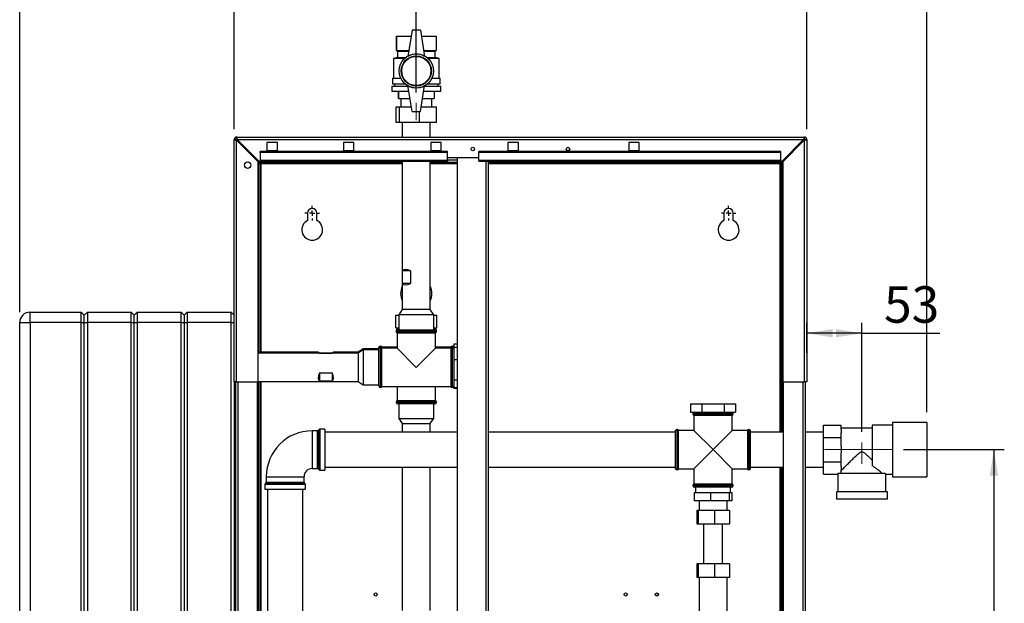
# Paper-space layout 'Blatt2' of a CAD drawing. Units: millimetres. Extents: x 0 to 420, y 0 to 297.
# Drawn here: x 93 to 187, y 183 to 239 of the extents above; entities that cross this region are included whole.
import ezdxf

# ---------------------------------------------------------------- set-up
doc = ezdxf.new("R2010")
doc.units = ezdxf.units.MM
doc.linetypes.add('CENTERX2', pattern=[20.32, 12.7, -2.54, 2.54, -2.54])
doc.layers.add('1', color=7, linetype='Continuous')
doc.layers.add('SLD-DEFPOINTS', color=7, linetype='Continuous')
doc.styles.add('SLDTEXTSTYLE1', font='TXT', dxfattribs={"width": 0.605})
doc.dimstyles.new('SLDDIMSTYLE0', dxfattribs={"dimtxt": 3.5, "dimasz": 2.5, "dimexe": 0, "dimexo": 0.0625, "dimgap": 0.875, "dimtad": 1, "dimdec": 0, "dimlfac": 10, "dimrnd": 1e-09, "dimzin": 12, "dimdsep": 46, "dimtxsty": 'SLDTEXTSTYLE1', "dimsah": 1, "dimcen": 0.09, "dimadec": 0, "dimazin": 3, "dimtfac": 1, "dimtdec": 0, "dimtofl": 0, "dimtmove": 0, "dimatfit": 3, "dimfxl": 1, "dimfrac": 2, "dimtolj": 1, "dimtzin": 12, "dimarcsym": 0})
doc.dimstyles.new('SLDDIMSTYLE1', dxfattribs={"dimtxt": 3.5, "dimasz": 2.5, "dimexe": 0, "dimexo": 0.0625, "dimgap": 0.875, "dimtad": 1, "dimdec": 1, "dimlfac": 10, "dimrnd": 1e-09, "dimzin": 12, "dimdsep": 46, "dimtxsty": 'SLDTEXTSTYLE1', "dimsah": 1, "dimcen": 0.09, "dimadec": 0, "dimazin": 3, "dimtfac": 1, "dimtdec": 1, "dimtofl": 0, "dimtmove": 0, "dimatfit": 3, "dimfxl": 1, "dimfrac": 2, "dimtolj": 1, "dimtzin": 12, "dimarcsym": 0})

# ---------------------------------------------------------------- blocks, each defined once
blk = doc.blocks.new('_D_3')
at = {"layer": '1'}
for p, q in [((113.386, 228.373), (113.386, 251.613)), ((168.386, 228.373), (168.386, 251.613)), ((113.386, 250.613), (168.386, 250.613))]:
    blk.add_line(p, q, dxfattribs=at)
for points in [[(113.386, 250.613), (115.886, 250.213), (115.886, 251.013)], [(168.386, 250.613), (165.886, 251.013), (165.886, 250.213)]]:
    blk.add_solid(points, dxfattribs=at)
at = {"layer": '1', "insert": (136.875, 255.124), "char_height": 3.5, "attachment_point": 1, "style": 'SLDTEXTSTYLE1'}
blk.add_mtext('550', dxfattribs=at)
blk = doc.blocks.new('_D_4')
at = {"layer": '1'}
for p, q in [((113.386, 228.373), (113.386, 245.509)), ((130.886, 231.897), (130.886, 245.509)), ((130.886, 244.509), (113.386, 244.509))]:
    blk.add_line(p, q, dxfattribs=at)
for points in [[(113.386, 244.509), (115.886, 244.109), (115.886, 244.909)], [(130.886, 244.509), (128.386, 244.909), (128.386, 244.109)]]:
    blk.add_solid(points, dxfattribs=at)
at = {"layer": '1', "insert": (118.125, 249.021), "char_height": 3.5, "attachment_point": 1, "style": 'SLDTEXTSTYLE1'}
blk.add_mtext('175', dxfattribs=at)
blk = doc.blocks.new('_D_5')
at = {"layer": '1'}
for p, q in [((130.886, 231.897), (130.886, 245.509)), ((168.386, 228.373), (168.386, 245.509)), ((130.886, 244.509), (168.386, 244.509))]:
    blk.add_line(p, q, dxfattribs=at)
for points in [[(130.886, 244.509), (133.386, 244.109), (133.386, 244.909)], [(168.386, 244.509), (165.886, 244.909), (165.886, 244.109)]]:
    blk.add_solid(points, dxfattribs=at)
at = {"layer": '1', "insert": (145.625, 249.021), "char_height": 3.5, "attachment_point": 1, "style": 'SLDTEXTSTYLE1'}
blk.add_mtext('375', dxfattribs=at)
blk = doc.blocks.new('_D_7')
at = {"layer": '1'}
for p, q in [((168.386, 206.903), (168.386, 209.777)), ((173.686, 199.303), (173.686, 209.777)), ((173.686, 208.777), (168.386, 208.777)), ((173.686, 208.777), (181.164, 208.777))]:
    blk.add_line(p, q, dxfattribs=at)
for points in [[(168.386, 208.777), (170.886, 208.377), (170.886, 209.177)], [(173.686, 208.777), (171.186, 209.177), (171.186, 208.377)]]:
    blk.add_solid(points, dxfattribs=at)
at = {"layer": '1', "insert": (175.817, 213.288), "char_height": 3.5, "attachment_point": 1, "style": 'SLDTEXTSTYLE1'}
blk.add_mtext('53', dxfattribs=at)
blk = doc.blocks.new('_D_8')
at = {"layer": '1'}
for p, q in [((177.686, 197.603), (187.367, 197.603)), ((186.367, 197.603), (186.367, 147.603)), ((169.156, 147.603), (187.367, 147.603))]:
    blk.add_line(p, q, dxfattribs=at)
for points in [[(186.367, 197.603), (185.967, 195.103), (186.767, 195.103)], [(186.367, 147.603), (186.767, 150.103), (185.967, 150.103)]]:
    blk.add_solid(points, dxfattribs=at)
at = {"layer": '1', "insert": (181.855, 168.592), "char_height": 3.5, "attachment_point": 1, "rotation": 90, "style": 'SLDTEXTSTYLE1'}
blk.add_mtext('500', dxfattribs=at)
blk = doc.blocks.new('_D_9')
at = {"layer": 'SLD-DEFPOINTS'}
for p, q in [((92.786, 210.803), (92.786, 262.853)), ((179.936, 201.203), (179.936, 262.853)), ((92.786, 261.853), (179.936, 261.853))]:
    blk.add_line(p, q, dxfattribs=at)
for points in [[(92.786, 261.853), (95.286, 261.453), (95.286, 262.253)], [(179.936, 261.853), (177.436, 262.253), (177.436, 261.453)]]:
    blk.add_solid(points, dxfattribs=at)
at = {"layer": 'SLD-DEFPOINTS', "insert": (132.35, 266.365), "char_height": 3.5, "attachment_point": 1, "style": 'SLDTEXTSTYLE1'}
blk.add_mtext('872', dxfattribs=at)
blk = doc.blocks.new('_D_12')
at = {"layer": 'SLD-DEFPOINTS'}
for p, q in [((168.386, 228.373), (168.386, 251.613)), ((179.936, 201.203), (179.936, 251.613)), ((179.936, 250.613), (168.386, 250.613))]:
    blk.add_line(p, q, dxfattribs=at)
for points in [[(168.386, 250.613), (170.886, 250.213), (170.886, 251.013)], [(179.936, 250.613), (177.436, 251.013), (177.436, 250.213)]]:
    blk.add_solid(points, dxfattribs=at)
at = {"layer": 'SLD-DEFPOINTS', "insert": (170.15, 255.124), "char_height": 3.5, "attachment_point": 1, "style": 'SLDTEXTSTYLE1'}
blk.add_mtext('116', dxfattribs=at)
blk = doc.blocks.new('SW_CENTERMARKSYMBOL_0')
at = {"layer": '1', "color": 0}
for p, q in [((-0.5, 0), (-0.7, 0)), ((0, 0), (-0.25, 0)), ((0, 0.5), (0, 0.7)), ((0, 0), (0, 0.25)), ((0, 0), (0, -0.25)), ((0, 0), (0.25, 0)), ((0.5, 0), (0.7, 0)), ((0, -0.5), (0, -0.7))]:
    blk.add_line(p, q, dxfattribs=at)
blk = doc.blocks.new('SW_CENTERMARKSYMBOL_1')
at = {"layer": '1', "color": 0}
for p, q in [((-0.5, 0), (-0.7, 0)), ((0, 0), (-0.25, 0)), ((0, 0.5), (0, 0.7)), ((0, 0), (0, 0.25)), ((0, 0), (0, -0.25)), ((0, 0), (0.25, 0)), ((0.5, 0), (0.7, 0)), ((0, -0.5), (0, -0.7))]:
    blk.add_line(p, q, dxfattribs=at)

psp = doc.layouts.new('Blatt2')

# ---------------------------------------------------------------- linework, layer by layer
at = {"color": 7, "linetype": 'Continuous', "lineweight": 30}
for p, q in [((130.486, 237.853), (130.086, 235.353)), ((131.286, 237.853), (130.486, 237.853)), ((131.286, 237.853), (131.686, 235.353)), ((128.986, 237.303), (128.986, 235.903)), ((128.986, 237.303), (130.398, 237.303)), ((128.986, 235.903), (128.986, 237.303)), ((128.986, 237.303), (128.986, 237.303)), ((131.374, 237.303), (132.786, 237.303)), ((132.786, 237.303), (132.786, 235.903)), ((128.986, 235.903), (129.086, 235.853)), ((128.986, 235.903), (130.174, 235.903)), ((128.986, 235.903), (128.986, 235.903)), ((129.086, 235.853), (129.086, 235.253)), ((129.086, 235.853), (130.166, 235.853)), ((131.598, 235.903), (132.786, 235.903)), ((131.606, 235.853), (132.686, 235.853)), ((132.686, 235.853), (132.786, 235.903)), ((132.686, 235.253), (132.686, 235.853)), ((129.086, 235.253), (128.686, 235.153)), ((128.686, 235.153), (128.686, 233.253)), ((129.753, 235.153), (128.686, 235.153)), ((129.086, 235.253), (129.87, 235.253)), ((131.902, 235.253), (132.686, 235.253)), ((133.086, 235.153), (132.018, 235.153)), ((133.086, 235.153), (132.686, 235.253)), ((133.086, 233.253), (133.086, 235.153)), ((128.586, 233.253), (128.586, 232.703)), ((128.586, 233.253), (129.392, 233.253)), ((128.586, 232.703), (129.809, 232.703)), ((128.786, 232.703), (128.786, 232.503)), ((131.963, 232.703), (133.186, 232.703)), ((132.38, 233.253), (133.186, 233.253)), ((132.986, 232.503), (132.986, 232.703)), ((133.186, 232.703), (133.186, 233.253)), ((128.536, 232.503), (128.536, 232.003)), ((128.536, 232.503), (130.094, 232.503)), ((128.536, 232.003), (130.174, 232.003)), ((129.186, 232.003), (129.186, 231.303)), ((129.186, 231.303), (129.186, 232.003)), ((129.186, 232.003), (129.186, 232.003)), ((130.486, 230.053), (130.086, 232.553)), ((131.286, 230.053), (131.686, 232.553)), ((131.598, 232.003), (133.236, 232.003)), ((131.678, 232.503), (133.236, 232.503)), ((132.586, 232.003), (132.586, 231.303)), ((133.236, 232.003), (133.236, 232.503)), ((129.186, 231.303), (130.286, 231.303)), ((129.186, 231.303), (129.186, 231.303)), ((129.386, 231.303), (129.386, 230.493)), ((131.486, 231.303), (132.586, 231.303)), ((132.386, 230.493), (132.386, 231.303)), ((128.952, 228.993), (128.952, 230.493)), ((128.952, 230.493), (129.26, 230.493)), ((129.26, 228.993), (129.26, 230.493)), ((129.26, 230.493), (130.415, 230.493)), ((130.486, 230.053), (131.286, 230.053)), ((131.194, 228.993), (131.194, 230.053)), ((131.356, 230.493), (132.82, 230.493)), ((132.82, 228.993), (132.82, 230.493)), ((129.26, 228.993), (128.952, 228.993)), ((131.194, 228.993), (129.26, 228.993)), ((129.541, 228.993), (129.541, 227.603)), ((132.82, 228.993), (131.194, 228.993)), ((132.231, 227.603), (132.231, 228.993)), ((113.386, 204.103), (113.386, 227.373)), ((113.536, 227.373), (113.386, 227.373)), ((113.616, 227.603), (168.156, 227.603)), ((113.616, 227.453), (113.616, 227.603)), ((113.616, 204.103), (113.616, 227.302)), ((113.616, 227.302), (115.686, 225.232)), ((115.757, 225.303), (113.687, 227.373)), ((113.687, 227.373), (168.085, 227.373)), ((117.536, 227.078), (116.536, 227.078)), ((116.536, 227.078), (116.536, 226.328)), ((117.536, 226.328), (117.536, 227.078)), ((124.886, 227.078), (123.886, 227.078)), ((123.886, 227.078), (123.886, 226.328)), ((124.886, 226.328), (124.886, 227.078)), ((133.286, 227.078), (132.286, 227.078)), ((132.286, 227.078), (132.286, 226.328)), ((133.286, 226.328), (133.286, 227.078)), ((140.686, 227.078), (139.686, 227.078)), ((139.686, 227.078), (139.686, 226.328)), ((140.686, 226.328), (140.686, 227.078)), ((152.286, 227.078), (151.286, 227.078)), ((151.286, 227.078), (151.286, 226.328)), ((152.286, 226.328), (152.286, 227.078)), ((168.085, 227.373), (166.015, 225.303)), ((166.086, 225.232), (168.156, 227.302)), ((168.156, 227.453), (168.156, 227.603)), ((168.156, 227.302), (168.156, 204.103)), ((168.236, 227.373), (168.386, 227.373)), ((168.386, 227.373), (168.386, 204.103)), ((133.886, 226.233), (115.886, 226.233)), ((115.886, 226.127), (115.886, 226.233)), ((133.886, 226.127), (115.886, 226.127)), ((115.886, 226.127), (115.886, 225.37)), ((116.536, 226.328), (117.536, 226.328)), ((123.886, 226.328), (124.886, 226.328)), ((132.286, 226.328), (133.286, 226.328)), ((133.886, 226.127), (133.886, 226.233)), ((133.886, 225.37), (133.886, 226.127)), ((165.886, 226.233), (136.886, 226.233)), ((136.886, 226.127), (136.886, 226.233)), ((165.886, 226.127), (136.886, 226.127)), ((136.886, 225.37), (136.886, 226.127)), ((139.686, 226.328), (140.686, 226.328)), ((151.286, 226.328), (152.286, 226.328)), ((165.886, 226.127), (165.886, 226.233)), ((165.886, 225.37), (165.886, 226.127)), ((115.686, 204.103), (115.686, 225.232)), ((115.736, 225.153), (115.736, 225.324)), ((129.541, 225.153), (115.736, 225.153)), ((115.757, 225.303), (115.886, 225.303)), ((133.886, 225.37), (115.886, 225.37)), ((115.886, 225.303), (115.886, 225.37)), ((115.886, 225.303), (133.886, 225.303)), ((129.541, 225.303), (129.541, 211.053)), ((132.231, 211.053), (132.231, 225.303)), ((134.811, 225.153), (132.231, 225.153)), ((133.886, 225.653), (136.886, 225.653)), ((133.886, 225.37), (133.886, 225.303)), ((134.811, 225.653), (134.811, 149.553)), ((165.886, 225.37), (136.886, 225.37)), ((136.886, 225.37), (136.886, 225.303)), ((136.886, 225.303), (165.886, 225.303)), ((137.811, 149.903), (137.811, 225.303)), ((166.036, 225.153), (137.811, 225.153)), ((165.886, 225.37), (165.886, 225.303)), ((165.886, 225.303), (166.015, 225.303)), ((166.036, 225.324), (166.036, 225.153)), ((166.086, 225.232), (166.086, 204.103)), ((115.736, 225.073), (115.886, 225.073)), ((115.736, 206.948), (115.736, 225.073)), ((115.886, 206.948), (115.886, 225.073)), ((115.966, 225.073), (115.886, 225.073)), ((165.886, 225.073), (165.806, 225.073)), ((166.036, 225.073), (165.886, 225.073)), ((165.886, 225.073), (165.886, 199.288)), ((166.036, 225.073), (166.036, 199.288)), ((120.436, 220.303), (120.436, 219.596)), ((121.336, 219.596), (121.336, 220.303)), ((160.436, 220.303), (160.436, 219.596)), ((161.336, 219.596), (161.336, 220.303)), ((129.569, 213.553), (129.569, 214.753)), ((130.326, 214.753), (129.569, 214.753)), ((130.326, 214.753), (130.326, 213.553)), ((130.326, 213.553), (129.569, 213.553)), ((129.541, 211.053), (129.199, 210.553)), ((132.231, 211.053), (129.541, 211.053)), ((132.572, 210.553), (132.231, 211.053)), ((93.786, 209.803), (93.786, 210.803)), ((93.786, 210.803), (98.686, 210.803)), ((98.686, 209.803), (98.686, 210.803)), ((98.686, 210.803), (98.986, 210.503)), ((98.986, 210.503), (99.286, 210.803)), ((98.986, 209.803), (98.986, 210.503)), ((99.286, 210.803), (99.286, 209.803)), ((99.286, 210.803), (103.486, 210.803)), ((103.486, 209.803), (103.486, 210.803)), ((103.486, 210.803), (103.786, 210.503)), ((103.786, 210.503), (104.086, 210.803)), ((103.786, 209.803), (103.786, 210.503)), ((104.086, 210.803), (104.086, 209.803)), ((104.086, 210.803), (108.286, 210.803)), ((108.286, 209.803), (108.286, 210.803)), ((108.286, 210.803), (108.586, 210.503)), ((108.586, 210.503), (108.886, 210.803)), ((108.586, 210.503), (108.586, 209.803)), ((108.886, 210.803), (108.886, 209.803)), ((108.886, 210.803), (113.086, 210.803)), ((113.086, 209.803), (113.086, 210.803)), ((113.086, 210.803), (113.386, 210.503)), ((128.923, 209.303), (128.923, 210.503)), ((128.923, 210.503), (129.199, 210.503)), ((129.199, 210.553), (129.199, 209.103)), ((132.572, 210.553), (129.199, 210.553)), ((132.572, 209.103), (132.572, 210.553)), ((132.572, 210.503), (132.849, 210.503)), ((132.849, 209.303), (132.849, 210.503)), ((92.786, 151.903), (92.786, 209.803)), ((92.786, 209.803), (93.786, 209.803)), ((98.686, 209.803), (93.786, 209.803)), ((93.786, 209.803), (93.786, 151.903)), ((98.686, 151.903), (98.686, 209.803)), ((98.686, 209.803), (98.986, 209.803)), ((98.986, 151.903), (98.986, 209.803)), ((98.986, 209.803), (99.286, 209.803)), ((99.286, 209.803), (99.286, 151.903)), ((103.486, 209.803), (99.286, 209.803)), ((103.486, 209.803), (103.786, 209.803)), ((103.486, 151.903), (103.486, 209.803)), ((103.786, 151.903), (103.786, 209.803)), ((103.786, 209.803), (104.086, 209.803)), ((104.086, 209.803), (104.086, 151.903)), ((108.286, 209.803), (104.086, 209.803)), ((108.286, 209.803), (108.586, 209.803)), ((108.286, 151.903), (108.286, 209.803)), ((108.586, 209.803), (108.586, 151.903)), ((108.586, 209.803), (108.886, 209.803)), ((108.886, 209.803), (108.886, 151.903)), ((113.086, 209.803), (108.886, 209.803)), ((113.086, 151.903), (113.086, 209.803)), ((113.086, 209.803), (113.386, 209.803)), ((128.923, 209.303), (129.199, 209.303)), ((128.951, 209.053), (128.951, 209.044)), ((129.101, 209.203), (129.199, 209.203)), ((129.101, 209.103), (130.886, 209.103)), ((130.886, 209.103), (132.671, 209.103)), ((132.572, 209.303), (132.849, 209.303)), ((132.572, 209.203), (132.671, 209.203)), ((132.821, 209.044), (132.821, 209.053)), ((128.951, 208.953), (128.951, 208.944)), ((129.051, 208.803), (129.051, 207.338)), ((129.051, 208.803), (130.886, 208.803)), ((130.886, 208.803), (132.721, 208.803)), ((132.721, 207.338), (132.721, 208.803)), ((132.821, 208.944), (132.821, 208.953)), ((125.786, 207.289), (125.286, 206.948)), ((125.786, 207.189), (125.286, 206.848)), ((127.286, 207.289), (125.786, 207.289)), ((125.786, 207.289), (125.786, 207.189)), ((127.286, 207.189), (125.786, 207.189)), ((125.786, 207.189), (125.786, 203.816)), ((127.294, 207.438), (127.286, 207.438)), ((127.286, 207.289), (127.286, 207.438)), ((127.286, 203.718), (127.286, 207.288)), ((127.294, 207.338), (127.294, 207.438)), ((127.444, 207.538), (127.436, 207.538)), ((127.444, 207.438), (127.436, 207.438)), ((129.051, 207.438), (127.586, 207.438)), ((127.586, 207.338), (127.586, 207.438)), ((129.051, 207.338), (127.586, 207.338)), ((127.586, 205.503), (127.586, 207.338)), ((129.051, 207.338), (130.886, 205.503)), ((130.886, 205.503), (132.721, 207.338)), ((134.186, 207.438), (132.721, 207.438)), ((134.186, 207.338), (132.721, 207.338)), ((134.186, 207.438), (134.186, 207.338)), ((134.186, 207.338), (134.186, 203.668)), ((134.336, 207.538), (134.327, 207.538)), ((134.336, 207.438), (134.327, 207.438)), ((134.486, 207.438), (134.477, 207.438)), ((134.477, 207.338), (134.477, 207.438)), ((134.811, 207.734), (134.486, 207.734)), ((134.486, 207.734), (134.486, 207.45)), ((134.486, 207.45), (134.486, 207.186)), ((134.486, 207.45), (134.811, 207.45)), ((134.486, 207.186), (134.486, 206.527)), ((121.448, 206.948), (115.686, 206.948)), ((125.286, 206.848), (115.686, 206.848)), ((121.586, 206.861), (122.786, 206.861)), ((121.586, 206.848), (121.586, 206.861)), ((122.786, 206.848), (122.786, 206.861)), ((125.286, 206.948), (122.923, 206.948)), ((125.286, 206.948), (125.286, 206.848)), ((125.286, 206.848), (125.286, 204.158)), ((134.486, 206.527), (134.486, 206.263)), ((134.486, 206.263), (134.811, 206.263)), ((134.486, 206.263), (134.486, 205.829)), ((127.586, 203.668), (127.586, 205.503)), ((134.486, 205.829), (134.486, 204.749)), ((121.586, 204.967), (122.786, 204.967)), ((121.586, 204.967), (121.586, 204.191)), ((122.786, 204.967), (122.786, 204.191)), ((134.486, 204.749), (134.486, 204.315)), ((134.486, 204.315), (134.811, 204.315)), ((134.486, 204.315), (134.486, 204.146)), ((113.386, 204.103), (113.386, 159.103)), ((113.616, 204.103), (113.386, 204.103)), ((113.536, 159.103), (113.536, 204.103)), ((113.616, 204.103), (115.686, 204.103)), ((115.636, 159.103), (115.636, 204.103)), ((115.686, 204.158), (125.286, 204.158)), ((115.736, 159.438), (115.736, 204.158)), ((115.886, 159.438), (115.886, 204.158)), ((122.786, 204.191), (121.586, 204.191)), ((125.286, 204.158), (125.786, 203.816)), ((125.786, 203.816), (127.286, 203.816)), ((127.436, 203.568), (127.444, 203.568)), ((127.586, 203.668), (134.186, 203.668)), ((129.051, 203.668), (129.051, 202.303)), ((132.721, 202.303), (132.721, 203.668)), ((134.327, 203.568), (134.336, 203.568)), ((134.486, 204.146), (134.486, 203.725)), ((134.486, 203.725), (134.486, 203.555)), ((134.486, 203.555), (134.811, 203.555)), ((134.486, 203.555), (134.486, 203.472)), ((134.811, 203.472), (134.486, 203.472)), ((166.086, 204.103), (168.156, 204.103)), ((166.136, 204.103), (166.136, 159.103)), ((168.386, 204.103), (168.156, 204.103)), ((168.236, 204.103), (168.236, 159.103)), ((128.951, 202.161), (128.951, 202.153)), ((132.721, 202.303), (129.051, 202.303)), ((130.886, 202.003), (129.101, 202.003)), ((129.199, 202.003), (129.199, 200.603)), ((132.671, 202.003), (130.886, 202.003)), ((132.572, 200.603), (132.572, 202.003)), ((132.821, 202.153), (132.821, 202.161)), ((157.238, 202.003), (157.238, 201.203)), ((157.238, 202.003), (158.312, 202.003)), ((158.312, 202.003), (158.312, 201.203)), ((158.312, 202.003), (160.46, 202.003)), ((160.46, 202.003), (160.46, 201.203)), ((160.46, 202.003), (161.534, 202.003)), ((161.534, 202.003), (161.534, 201.203)), ((129.199, 200.603), (129.541, 200.103)), ((129.199, 200.603), (129.644, 200.603)), ((129.644, 200.603), (132.572, 200.603)), ((132.231, 200.103), (132.572, 200.603)), ((157.238, 201.203), (158.312, 201.203)), ((157.451, 201.053), (157.451, 201.044)), ((157.551, 200.903), (157.551, 199.438)), ((157.551, 200.903), (159.386, 200.903)), ((158.312, 201.203), (160.46, 201.203)), ((159.386, 200.903), (161.221, 200.903)), ((160.46, 201.203), (161.534, 201.203)), ((161.221, 199.438), (161.221, 200.903)), ((161.321, 201.044), (161.321, 201.053)), ((129.541, 200.103), (129.541, 199.288)), ((129.541, 200.103), (129.895, 200.103)), ((129.895, 200.103), (132.231, 200.103)), ((132.231, 199.288), (132.231, 200.103)), ((169.986, 198.778), (169.986, 199.953)), ((169.986, 199.953), (171.686, 199.953)), ((171.686, 199.525), (171.686, 199.953)), ((174.686, 199.663), (171.686, 199.663)), ((176.636, 199.968), (174.686, 199.968)), ((174.686, 199.968), (174.686, 196.057)), ((179.936, 200.203), (176.636, 200.203)), ((176.636, 200.203), (176.636, 197.603)), ((179.936, 200.203), (179.936, 197.603)), ((121.394, 199.415), (120.886, 199.415)), ((121.557, 199.536), (121.465, 199.445)), ((122.086, 199.565), (121.627, 199.565)), ((122.086, 199.565), (122.086, 195.64)), ((134.811, 199.288), (122.086, 199.288)), ((155.786, 199.288), (137.811, 199.288)), ((155.794, 199.438), (155.786, 199.438)), ((155.786, 195.768), (155.786, 199.438)), ((155.794, 195.768), (155.794, 199.438)), ((155.944, 199.538), (155.936, 199.538)), ((157.551, 199.438), (156.086, 199.438)), ((156.086, 197.603), (156.086, 199.438)), ((157.551, 199.438), (159.386, 197.603)), ((159.386, 197.603), (161.221, 199.438)), ((162.686, 199.438), (161.221, 199.438)), ((162.686, 199.438), (162.686, 195.768)), ((162.836, 199.538), (162.827, 199.538)), ((162.986, 199.438), (162.977, 199.438)), ((162.977, 197.603), (162.977, 199.438)), ((162.986, 195.768), (162.986, 199.438)), ((166.136, 199.288), (162.986, 199.288)), ((169.986, 199.288), (168.236, 199.288)), ((169.986, 198.778), (171.686, 198.778)), ((169.986, 196.428), (169.986, 198.778)), ((171.686, 199.525), (171.686, 199.205)), ((171.686, 198.778), (171.686, 199.205)), ((171.686, 197.923), (171.686, 198.778)), ((171.686, 197.923), (171.686, 197.283)), ((156.086, 195.768), (156.086, 197.603)), ((159.386, 197.603), (157.551, 195.768)), ((161.221, 195.768), (159.386, 197.603)), ((162.977, 195.768), (162.977, 197.603)), ((171.686, 196.428), (171.686, 197.283)), ((176.636, 197.603), (176.636, 195.003)), ((179.936, 197.603), (179.936, 195.003)), ((120.886, 195.79), (121.394, 195.79)), ((122.086, 195.918), (134.811, 195.918)), ((129.541, 195.918), (129.541, 182.163)), ((132.231, 182.163), (132.231, 195.918)), ((137.811, 195.918), (155.786, 195.918)), ((162.986, 195.918), (166.136, 195.918)), ((165.886, 195.918), (165.886, 152.953)), ((166.036, 195.918), (166.036, 152.953)), ((168.236, 195.918), (169.986, 195.918)), ((169.986, 196.428), (171.686, 196.428)), ((169.986, 195.253), (169.986, 196.428)), ((171.686, 196.001), (171.686, 196.428)), ((171.686, 196.001), (171.686, 195.681)), ((116.473, 195.003), (116.473, 194.494)), ((120.098, 194.494), (120.098, 195.003)), ((121.465, 195.761), (121.557, 195.67)), ((121.627, 195.64), (122.086, 195.64)), ((155.786, 195.768), (155.794, 195.768)), ((155.936, 195.668), (155.944, 195.668)), ((156.086, 195.768), (157.551, 195.768)), ((157.551, 195.768), (157.551, 194.303)), ((161.221, 195.768), (162.686, 195.768)), ((161.221, 194.303), (161.221, 195.768)), ((162.827, 195.668), (162.836, 195.668)), ((162.977, 195.768), (162.986, 195.768)), ((169.986, 195.253), (171.386, 195.253)), ((171.386, 195.253), (171.386, 193.553)), ((175.919, 195.303), (171.388, 195.303)), ((171.686, 195.513), (171.686, 195.681)), ((175.985, 195.238), (176.636, 195.238)), ((175.986, 193.553), (175.986, 195.238)), ((176.636, 195.003), (179.936, 195.003)), ((116.323, 194.261), (116.323, 193.803)), ((116.444, 194.424), (116.353, 194.332)), ((120.219, 194.332), (120.128, 194.424)), ((120.248, 193.803), (120.248, 194.261)), ((157.451, 194.161), (157.451, 194.153)), ((161.221, 194.303), (157.551, 194.303)), ((159.386, 194.003), (157.601, 194.003)), ((157.701, 194.003), (157.701, 193.503)), ((161.171, 194.003), (159.386, 194.003)), ((161.071, 193.503), (161.071, 194.003)), ((161.321, 194.153), (161.321, 194.161)), ((116.323, 193.803), (120.248, 193.803)), ((116.601, 193.803), (116.601, 161.203)), ((119.971, 161.203), (119.971, 193.803)), ((157.578, 193.503), (157.578, 192.703)), ((157.578, 193.503), (159.143, 193.503)), ((159.143, 193.503), (160.952, 193.503)), ((159.143, 193.503), (159.143, 192.703)), ((160.952, 193.503), (160.952, 192.703)), ((160.952, 193.503), (161.194, 193.503)), ((161.194, 193.503), (161.194, 192.703)), ((171.236, 193.553), (171.236, 192.853)), ((176.136, 193.553), (171.236, 193.553)), ((176.136, 192.853), (176.136, 193.553)), ((159.143, 192.703), (157.578, 192.703)), ((158.041, 192.703), (158.041, 191.773)), ((160.952, 192.703), (159.143, 192.703)), ((160.731, 191.773), (160.731, 192.703)), ((161.194, 192.703), (160.952, 192.703)), ((176.136, 192.853), (171.236, 192.853)), ((157.817, 191.773), (157.817, 190.473)), ((157.966, 191.773), (157.817, 191.773)), ((157.966, 191.773), (157.966, 190.473)), ((159.535, 191.773), (157.966, 191.773)), ((159.535, 191.773), (159.535, 190.473)), ((160.955, 191.773), (159.535, 191.773)), ((160.955, 191.773), (160.955, 190.473)), ((157.817, 190.473), (157.966, 190.473)), ((157.966, 190.473), (159.535, 190.473)), ((158.486, 190.473), (158.486, 186.633)), ((159.535, 190.473), (160.955, 190.473)), ((160.286, 186.633), (160.286, 190.473)), ((157.817, 186.633), (157.817, 185.333)), ((157.966, 186.633), (157.817, 186.633)), ((157.966, 186.633), (157.966, 185.333)), ((159.535, 186.633), (157.966, 186.633)), ((159.535, 186.633), (159.535, 185.333)), ((160.955, 186.633), (159.535, 186.633)), ((160.955, 186.633), (160.955, 185.333)), ((157.966, 185.333), (157.817, 185.333)), ((159.535, 185.333), (157.966, 185.333)), ((158.041, 185.333), (158.041, 177.873)), ((160.955, 185.333), (159.535, 185.333)), ((160.731, 177.873), (160.731, 185.333))]:
    psp.add_line(p, q, dxfattribs=at)
at = {"color": 1, "linetype": 'Continuous', "lineweight": 30}
for p, q in [((134.811, 225.383), (133.886, 225.383)), ((137.581, 149.903), (137.581, 225.303)), ((115.966, 225.073), (129.541, 225.073)), ((115.966, 206.948), (115.966, 225.073)), ((132.231, 225.073), (134.811, 225.073)), ((137.811, 225.073), (165.806, 225.073)), ((165.806, 225.073), (165.806, 199.288)), ((128.989, 209.053), (128.951, 209.053)), ((128.951, 209.044), (128.982, 209.044)), ((132.821, 209.053), (132.783, 209.053)), ((132.79, 209.044), (132.821, 209.044)), ((130.886, 208.953), (128.951, 208.953)), ((128.951, 208.944), (132.821, 208.944)), ((132.821, 208.953), (130.886, 208.953)), ((127.436, 207.538), (127.436, 207.438)), ((127.436, 207.438), (127.436, 203.568)), ((127.444, 207.438), (127.444, 207.538)), ((127.444, 203.568), (127.444, 207.438)), ((134.327, 207.538), (134.327, 207.438)), ((134.327, 207.438), (134.327, 205.503)), ((134.336, 207.438), (134.336, 207.538)), ((134.336, 203.568), (134.336, 207.438)), ((134.327, 205.503), (134.327, 203.568)), ((113.766, 159.103), (113.766, 204.103)), ((115.966, 159.438), (115.966, 204.158)), ((168.006, 204.103), (168.006, 159.103)), ((130.886, 202.161), (128.951, 202.161)), ((128.951, 202.153), (130.886, 202.153)), ((132.821, 202.161), (130.886, 202.161)), ((130.886, 202.153), (132.821, 202.153)), ((159.386, 201.053), (157.451, 201.053)), ((157.451, 201.044), (161.321, 201.044)), ((161.321, 201.053), (159.386, 201.053)), ((120.886, 199.415), (120.886, 195.79)), ((121.394, 197.603), (121.394, 199.415)), ((121.465, 199.445), (121.465, 197.603)), ((121.557, 195.67), (121.557, 199.536)), ((121.627, 199.565), (121.627, 197.603)), ((155.936, 199.538), (155.936, 195.668)), ((155.944, 195.668), (155.944, 199.538)), ((162.827, 199.538), (162.827, 197.603)), ((162.836, 195.668), (162.836, 199.538)), ((121.394, 195.79), (121.394, 197.603)), ((121.465, 197.603), (121.465, 195.761)), ((121.627, 197.603), (121.627, 195.64)), ((162.827, 197.603), (162.827, 195.668)), ((165.806, 195.918), (165.806, 151.953)), ((116.473, 195.003), (120.098, 195.003)), ((120.248, 194.261), (116.323, 194.261)), ((116.353, 194.332), (120.219, 194.332)), ((120.128, 194.424), (116.444, 194.424)), ((116.473, 194.494), (120.098, 194.494)), ((159.386, 194.161), (157.451, 194.161)), ((157.451, 194.153), (159.386, 194.153)), ((161.321, 194.161), (159.386, 194.161)), ((159.386, 194.153), (161.321, 194.153))]:
    psp.add_line(p, q, dxfattribs=at)
at = {"color": 7, "linetype": 'Continuous', "lineweight": 30}
for centre, radius in [((130.886, 233.953), 1.65), ((130.886, 233.953), 1.45), ((130.886, 233.953), 1.4), ((136.311, 226.453), 0.17), ((145.461, 226.453), 0.17), ((114.686, 224.903), 0.31), ((126.986, 183.703), 0.15), ((150.986, 183.703), 0.15), ((153.986, 183.703), 0.15)]:
    psp.add_circle(centre, radius, dxfattribs=at)
for centre, radius, start, end in [((130.886, 233.967), 1.6, 60, 120), ((130.886, 233.939), 1.6, 240, 300), ((113.616, 227.373), 0.23, 90, 180), ((113.616, 227.373), 0.08, 90, 180), ((168.156, 227.373), 0.23, 0, 90), ((168.156, 227.373), 0.08, 0, 90), ((120.886, 220.303), 0.45, 0, 180), ((160.886, 220.303), 0.45, 0, 180), ((120.886, 218.703), 1, 116.74368, 63.25632), ((160.886, 218.703), 1, 116.74368, 63.25632), ((130.886, 212.583), 1.505, 153.34036, 206.65964), ((130.886, 212.583), 1.505, 333.34036, 26.65964), ((93.786, 209.803), 1, 90, 180), ((129.101, 209.053), 0.15, 90, 180), ((129.101, 208.953), 0.15, 90, 180), ((129.101, 209.044), 0.15, 180, 197.74239), ((132.671, 209.053), 0.15, 0, 90), ((132.671, 208.953), 0.15, 0, 90), ((132.671, 209.044), 0.15, 342.25761, 0), ((129.101, 208.944), 0.15, 180, 250.52878), ((132.671, 208.944), 0.15, 289.47122, 0), ((127.436, 207.288), 0.15, 90, 180), ((127.436, 207.388), 0.15, 90, 160.52878), ((127.444, 207.388), 0.15, 19.47122, 90), ((127.444, 207.288), 0.15, 19.47122, 90), ((134.327, 207.388), 0.15, 90, 160.52878), ((134.327, 207.288), 0.15, 90, 160.52878), ((134.336, 207.388), 0.15, 19.47122, 90), ((134.336, 207.288), 0.15, 0, 90), ((127.436, 203.718), 0.15, 180, 270), ((127.444, 203.718), 0.15, 270, 340.52878), ((134.327, 203.718), 0.15, 199.47122, 270), ((134.336, 203.718), 0.15, 270, 0), ((129.101, 202.161), 0.15, 109.47122, 180), ((129.101, 202.153), 0.15, 180, 270), ((132.671, 202.153), 0.15, 270, 0), ((132.671, 202.161), 0.15, 0, 70.52878), ((157.601, 201.053), 0.15, 90, 180), ((157.601, 201.044), 0.15, 180, 250.52878), ((161.171, 201.053), 0.15, 0, 90), ((161.171, 201.044), 0.15, 289.47122, 0), ((120.886, 195.003), 4.412, 90, 180), ((121.394, 199.515), 0.1, 270, 315), ((121.627, 199.465), 0.1, 90, 135), ((155.936, 199.388), 0.15, 90, 160.52878), ((155.944, 199.388), 0.15, 19.47122, 90), ((162.827, 199.388), 0.15, 90, 160.52878), ((162.836, 199.388), 0.15, 19.47122, 90), ((120.886, 195.003), 0.788, 90, 180), ((121.394, 195.69), 0.1, 45, 90), ((121.627, 195.74), 0.1, 225, 270), ((155.936, 195.818), 0.15, 199.47122, 270), ((155.944, 195.818), 0.15, 270, 340.52878), ((162.827, 195.818), 0.15, 199.47122, 270), ((162.836, 195.818), 0.15, 270, 340.52878), ((116.423, 194.261), 0.1, 135, 180), ((116.373, 194.494), 0.1, 315, 0), ((120.198, 194.494), 0.1, 180, 225), ((120.148, 194.261), 0.1, 0, 45), ((157.601, 194.161), 0.15, 109.47122, 180), ((157.601, 194.153), 0.15, 180, 270), ((161.171, 194.153), 0.15, 270, 0), ((161.171, 194.161), 0.15, 0, 70.52878)]:
    psp.add_arc(centre, radius, start, end, dxfattribs=at)
for centre, major_axis, ratio, start_param, end_param in [((130.886, 213.553), (1.27, -1.27), 0.349518, 2.336729, 3.273966), ((130.886, 214.753), (1.27, 1.27), 0.349518, 3.00922, 3.946456), ((122.786, 205.603), (1.343, -1.343), 0.053247, 2.726171, 3.476441), ((121.586, 205.603), (1.343, 1.343), 0.053247, 5.948337, 6.698607), ((122.786, 205.503), (1.265, 1.265), 0.360842, 2.326674, 3.26391), ((121.586, 205.503), (-1.265, 1.265), 0.360842, 3.019276, 3.956512), ((173.686, 195.253), (2.3, 0), 0.57735, 3.104069, 3.141593), ((173.686, 195.253), (2.05, 0), 0.57735, 2.920278, 3.099491)]:
    psp.add_ellipse(centre, major_axis=major_axis, ratio=ratio, start_param=start_param, end_param=end_param, dxfattribs=at)
for points, knots in [([(113.386, 227.373), (113.388, 227.368), (113.393, 227.358), (113.433, 227.343), (113.492, 227.327), (113.557, 227.314), (113.6, 227.305), (113.616, 227.302)], [0, 0, 0, 0, 0.209052, 0.427821, 0.646592, 0.865364, 1, 1, 1, 1]), ([(113.536, 227.373), (113.537, 227.366), (113.54, 227.354), (113.561, 227.335), (113.587, 227.318), (113.607, 227.307), (113.616, 227.302)], [0, 0, 0, 0, 0.2841548, 0.5309932, 0.7777477, 1, 1, 1, 1]), ([(113.687, 227.373), (113.682, 227.398), (113.672, 227.45), (113.656, 227.519), (113.641, 227.572), (113.627, 227.599), (113.619, 227.602), (113.616, 227.603)], [0, 0, 0, 0, 0.209052, 0.427821, 0.646592, 0.865364, 1, 1, 1, 1]), ([(113.687, 227.373), (113.68, 227.385), (113.667, 227.407), (113.649, 227.434), (113.632, 227.45), (113.621, 227.452), (113.616, 227.453)], [0, 0, 0, 0, 0.284155, 0.530993, 0.777748, 1, 1, 1, 1]), ([(168.156, 227.603), (168.151, 227.6), (168.141, 227.596), (168.126, 227.556), (168.11, 227.497), (168.097, 227.431), (168.088, 227.389), (168.085, 227.373)], [0, 0, 0, 0, 0.209052, 0.427821, 0.646592, 0.865364, 1, 1, 1, 1]), ([(168.156, 227.453), (168.149, 227.451), (168.137, 227.448), (168.118, 227.428), (168.101, 227.402), (168.09, 227.382), (168.085, 227.373)], [0, 0, 0, 0, 0.284155, 0.530993, 0.777748, 1, 1, 1, 1]), ([(168.156, 227.302), (168.181, 227.307), (168.233, 227.317), (168.302, 227.332), (168.355, 227.348), (168.382, 227.361), (168.385, 227.37), (168.386, 227.373)], [0, 0, 0, 0, 0.209052, 0.427821, 0.646592, 0.865364, 1, 1, 1, 1]), ([(168.156, 227.302), (168.168, 227.309), (168.19, 227.321), (168.217, 227.34), (168.233, 227.357), (168.235, 227.368), (168.236, 227.373)], [0, 0, 0, 0, 0.284155, 0.530993, 0.777748, 1, 1, 1, 1]), ([(115.736, 225.153), (115.753, 225.152), (115.787, 225.15), (115.839, 225.135), (115.891, 225.113), (115.933, 225.091), (115.958, 225.077), (115.966, 225.073)], [0, 0, 0, 0, 0.2218699, 0.4500799, 0.6732284, 0.9028289, 1, 1, 1, 1]), ([(165.806, 225.073), (165.823, 225.082), (165.857, 225.101), (165.909, 225.126), (165.961, 225.144), (166.003, 225.152), (166.028, 225.153), (166.036, 225.153)], [0, 0, 0, 0, 0.22187, 0.45008, 0.673228, 0.902829, 1, 1, 1, 1]), ([(171.686, 195.593), (171.713, 195.619), (171.768, 195.674), (171.898, 195.804), (172.055, 195.959), (172.266, 196.169), (172.544, 196.443), (172.857, 196.751), (173.135, 197.017), (173.332, 197.198), (173.48, 197.317), (173.583, 197.383), (173.681, 197.405), (173.774, 197.389), (173.92, 197.303), (174.103, 197.141), (174.377, 196.885), (174.566, 196.7), (174.686, 196.583)], [0, 0, 0, 0, 0.067659, 0.137778, 0.2053, 0.274184, 0.382074, 0.493015, 0.574459, 0.635455, 0.665949, 0.697023, 0.713054, 0.729157, 0.755982, 0.820555, 0.886084, 1, 1, 1, 1]), ([(175.661, 195.303), (175.626, 195.332), (175.556, 195.392), (175.397, 195.526), (175.206, 195.68), (174.975, 195.86), (174.788, 195.987), (174.686, 196.057)], [0, 0, 0, 0, 0.189438, 0.385499, 0.574573, 0.767471, 1, 1, 1, 1]), ([(175.985, 195.238), (175.985, 195.238), (175.991, 195.233), (175.973, 195.251), (175.937, 195.285), (175.919, 195.303)], [0, 0, 0, 0, 0.018322, 0.502549, 1, 1, 1, 1])]:
    psp.add_open_spline(points, degree=3, knots=knots, dxfattribs=at)
at = {"layer": '1', "linetype": 'CENTERX2', "lineweight": 0}
for p, q in [((130.886, 229.223), (130.886, 230.897)), ((173.686, 196.235), (173.686, 198.303)), ((170.089, 197.603), (176.686, 197.603))]:
    psp.add_line(p, q, dxfattribs=at)

# ---------------------------------------------------------------- block references
at = {"layer": '1'}
for name, p in [('SW_CENTERMARKSYMBOL_1', (120.886, 220.303)), ('SW_CENTERMARKSYMBOL_0', (160.886, 220.303))]:
    psp.add_blockref(name, p, dxfattribs=at)

# ---------------------------------------------------------------- dimensions: what is measured, and where the dimension line sits
for base, p1, p2, picture, middle in [((168.386, 250.613), (113.386, 227.373), (168.386, 227.373), '_D_3', (140.886, 250.613)), ((113.386, 244.509), (130.886, 230.897), (113.386, 227.373), '_D_4', (122.136, 244.509)), ((168.386, 244.509), (130.886, 230.897), (168.386, 227.373), '_D_5', (149.636, 244.509)), ((168.386, 208.777), (173.686, 198.303), (168.386, 205.903), '_D_7', (178.491, 208.777))]:
    dim = psp.add_linear_dim(base=base, p1=p1, p2=p2, dimstyle='SLDDIMSTYLE1', dxfattribs=at)
    dim.commit()
    dim.dimension.update_dxf_attribs({"geometry": picture, "text_midpoint": middle, "dimtype": 160})
dim = psp.add_linear_dim(base=(186.367, 147.603), p1=(176.686, 197.603), p2=(168.156, 147.603), angle=90, dimstyle='SLDDIMSTYLE1', dxfattribs=at)
dim.commit()
dim.dimension.update_dxf_attribs({"geometry": '_D_8', "text_midpoint": (186.367, 172.603), "dimtype": 160})
at = {"layer": 'SLD-DEFPOINTS'}
for base, p1, p2, picture, middle in [((179.935882636, 261.852888113), (92.785882636, 209.802888113), (179.935882636, 200.202888113), '_D_9', (136.360882636, 261.852888113)), ((168.385882636, 250.612707333), (179.935882636, 200.202888113), (168.385882636, 227.372888113), '_D_12', (174.160882636, 250.612707333))]:
    dim = psp.add_linear_dim(base=base, p1=p1, p2=p2, dimstyle='SLDDIMSTYLE0', dxfattribs=at)
    dim.commit()
    dim.dimension.update_dxf_attribs({"geometry": picture, "text_midpoint": middle, "dimtype": 160})

doc.saveas('drawing.dxf')
